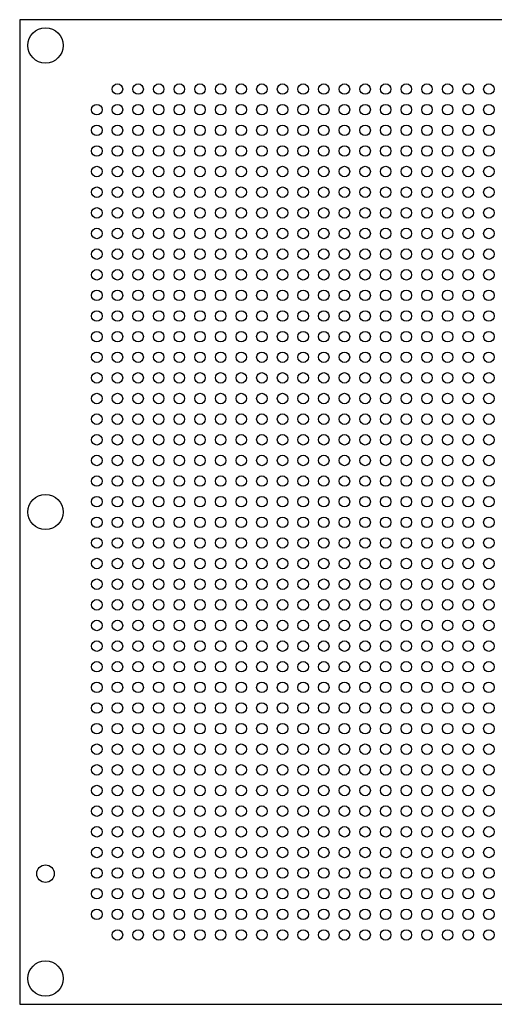
# Model space of a CAD drawing. Units: millimetres. Extents: x -23.9 to 24.2, y -23.9 to 23.9.
# Drawn here: x -23.9 to -0.9, y -23.9 to 23.9 of the extents above; entities that cross this region are included whole.
import ezdxf

# ---------------------------------------------------------------- set-up
doc = ezdxf.new("R2010")
doc.units = ezdxf.units.MM

msp = doc.modelspace()

# ---------------------------------------------------------------- linework, layer by layer
at = {"color": 7, "linetype": 'Continuous', "lineweight": 25}
for p, q in [((-23.863, 23.863), (-23.863, -23.863)), ((24.238, 23.863), (-23.863, 23.863)), ((-23.863, -23.863), (24.238, -23.863))]:
    msp.add_line(p, q, dxfattribs=at)
for centre, radius in [((-22.613, 22.613), 0.855), ((-19.125, 20.5), 0.255), ((-18.125, 20.5), 0.255), ((-17.125, 20.5), 0.255), ((-16.125, 20.5), 0.255), ((-15.125, 20.5), 0.255), ((-14.125, 20.5), 0.255), ((-13.125, 20.5), 0.255), ((-12.125, 20.5), 0.255), ((-11.125, 20.5), 0.255), ((-10.125, 20.5), 0.255), ((-9.125, 20.5), 0.255), ((-8.125, 20.5), 0.255), ((-7.125, 20.5), 0.255), ((-6.125, 20.5), 0.255), ((-5.125, 20.5), 0.255), ((-4.125, 20.5), 0.255), ((-3.125, 20.5), 0.255), ((-2.125, 20.5), 0.255), ((-1.125, 20.5), 0.255), ((-20.125, 19.5), 0.255), ((-19.125, 19.5), 0.255), ((-18.125, 19.5), 0.255), ((-17.125, 19.5), 0.255), ((-16.125, 19.5), 0.255), ((-15.125, 19.5), 0.255), ((-14.125, 19.5), 0.255), ((-13.125, 19.5), 0.255), ((-12.125, 19.5), 0.255), ((-11.125, 19.5), 0.255), ((-10.125, 19.5), 0.255), ((-9.125, 19.5), 0.255), ((-8.125, 19.5), 0.255), ((-7.125, 19.5), 0.255), ((-6.125, 19.5), 0.255), ((-5.125, 19.5), 0.255), ((-4.125, 19.5), 0.255), ((-3.125, 19.5), 0.255), ((-2.125, 19.5), 0.255), ((-1.125, 19.5), 0.255), ((-20.125, 18.5), 0.255), ((-19.125, 18.5), 0.255), ((-18.125, 18.5), 0.255), ((-17.125, 18.5), 0.255), ((-16.125, 18.5), 0.255), ((-15.125, 18.5), 0.255), ((-14.125, 18.5), 0.255), ((-13.125, 18.5), 0.255), ((-12.125, 18.5), 0.255), ((-11.125, 18.5), 0.255), ((-10.125, 18.5), 0.255), ((-9.125, 18.5), 0.255), ((-8.125, 18.5), 0.255), ((-7.125, 18.5), 0.255), ((-6.125, 18.5), 0.255), ((-5.125, 18.5), 0.255), ((-4.125, 18.5), 0.255), ((-3.125, 18.5), 0.255), ((-2.125, 18.5), 0.255), ((-1.125, 18.5), 0.255), ((-20.125, 17.5), 0.255), ((-19.125, 17.5), 0.255), ((-18.125, 17.5), 0.255), ((-17.125, 17.5), 0.255), ((-16.125, 17.5), 0.255), ((-15.125, 17.5), 0.255), ((-14.125, 17.5), 0.255), ((-13.125, 17.5), 0.255), ((-12.125, 17.5), 0.255), ((-11.125, 17.5), 0.255), ((-10.125, 17.5), 0.255), ((-9.125, 17.5), 0.255), ((-8.125, 17.5), 0.255), ((-7.125, 17.5), 0.255), ((-6.125, 17.5), 0.255), ((-5.125, 17.5), 0.255), ((-4.125, 17.5), 0.255), ((-3.125, 17.5), 0.255), ((-2.125, 17.5), 0.255), ((-1.125, 17.5), 0.255), ((-20.125, 16.5), 0.255), ((-19.125, 16.5), 0.255), ((-18.125, 16.5), 0.255), ((-17.125, 16.5), 0.255), ((-16.125, 16.5), 0.255), ((-15.125, 16.5), 0.255), ((-14.125, 16.5), 0.255), ((-13.125, 16.5), 0.255), ((-12.125, 16.5), 0.255), ((-11.125, 16.5), 0.255), ((-10.125, 16.5), 0.255), ((-9.125, 16.5), 0.255), ((-8.125, 16.5), 0.255), ((-7.125, 16.5), 0.255), ((-6.125, 16.5), 0.255), ((-5.125, 16.5), 0.255), ((-4.125, 16.5), 0.255), ((-3.125, 16.5), 0.255), ((-2.125, 16.5), 0.255), ((-1.125, 16.5), 0.255), ((-20.125, 15.5), 0.255), ((-19.125, 15.5), 0.255), ((-18.125, 15.5), 0.255), ((-17.125, 15.5), 0.255), ((-16.125, 15.5), 0.255), ((-15.125, 15.5), 0.255), ((-14.125, 15.5), 0.255), ((-13.125, 15.5), 0.255), ((-12.125, 15.5), 0.255), ((-11.125, 15.5), 0.255), ((-10.125, 15.5), 0.255), ((-9.125, 15.5), 0.255), ((-8.125, 15.5), 0.255), ((-7.125, 15.5), 0.255), ((-6.125, 15.5), 0.255), ((-5.125, 15.5), 0.255), ((-4.125, 15.5), 0.255), ((-3.125, 15.5), 0.255), ((-2.125, 15.5), 0.255), ((-1.125, 15.5), 0.255), ((-20.125, 14.5), 0.255), ((-19.125, 14.5), 0.255), ((-18.125, 14.5), 0.255), ((-17.125, 14.5), 0.255), ((-16.125, 14.5), 0.255), ((-15.125, 14.5), 0.255), ((-14.125, 14.5), 0.255), ((-13.125, 14.5), 0.255), ((-12.125, 14.5), 0.255), ((-11.125, 14.5), 0.255), ((-10.125, 14.5), 0.255), ((-9.125, 14.5), 0.255), ((-8.125, 14.5), 0.255), ((-7.125, 14.5), 0.255), ((-6.125, 14.5), 0.255), ((-5.125, 14.5), 0.255), ((-4.125, 14.5), 0.255), ((-3.125, 14.5), 0.255), ((-2.125, 14.5), 0.255), ((-1.125, 14.5), 0.255), ((-20.125, 13.5), 0.255), ((-19.125, 13.5), 0.255), ((-18.125, 13.5), 0.255), ((-17.125, 13.5), 0.255), ((-16.125, 13.5), 0.255), ((-15.125, 13.5), 0.255), ((-14.125, 13.5), 0.255), ((-13.125, 13.5), 0.255), ((-12.125, 13.5), 0.255), ((-11.125, 13.5), 0.255), ((-10.125, 13.5), 0.255), ((-9.125, 13.5), 0.255), ((-8.125, 13.5), 0.255), ((-7.125, 13.5), 0.255), ((-6.125, 13.5), 0.255), ((-5.125, 13.5), 0.255), ((-4.125, 13.5), 0.255), ((-3.125, 13.5), 0.255), ((-2.125, 13.5), 0.255), ((-1.125, 13.5), 0.255), ((-20.125, 12.5), 0.255), ((-19.125, 12.5), 0.255), ((-18.125, 12.5), 0.255), ((-17.125, 12.5), 0.255), ((-16.125, 12.5), 0.255), ((-15.125, 12.5), 0.255), ((-14.125, 12.5), 0.255), ((-13.125, 12.5), 0.255), ((-12.125, 12.5), 0.255), ((-11.125, 12.5), 0.255), ((-10.125, 12.5), 0.255), ((-9.125, 12.5), 0.255), ((-8.125, 12.5), 0.255), ((-7.125, 12.5), 0.255), ((-6.125, 12.5), 0.255), ((-5.125, 12.5), 0.255), ((-4.125, 12.5), 0.255), ((-3.125, 12.5), 0.255), ((-2.125, 12.5), 0.255), ((-1.125, 12.5), 0.255), ((-20.125, 11.5), 0.255), ((-19.125, 11.5), 0.255), ((-18.125, 11.5), 0.255), ((-17.125, 11.5), 0.255), ((-16.125, 11.5), 0.255), ((-15.125, 11.5), 0.255), ((-14.125, 11.5), 0.255), ((-13.125, 11.5), 0.255), ((-12.125, 11.5), 0.255), ((-11.125, 11.5), 0.255), ((-10.125, 11.5), 0.255), ((-9.125, 11.5), 0.255), ((-8.125, 11.5), 0.255), ((-7.125, 11.5), 0.255), ((-6.125, 11.5), 0.255), ((-5.125, 11.5), 0.255), ((-4.125, 11.5), 0.255), ((-3.125, 11.5), 0.255), ((-2.125, 11.5), 0.255), ((-1.125, 11.5), 0.255), ((-20.125, 10.5), 0.255), ((-19.125, 10.5), 0.255), ((-18.125, 10.5), 0.255), ((-17.125, 10.5), 0.255), ((-16.125, 10.5), 0.255), ((-15.125, 10.5), 0.255), ((-14.125, 10.5), 0.255), ((-13.125, 10.5), 0.255), ((-12.125, 10.5), 0.255), ((-11.125, 10.5), 0.255), ((-10.125, 10.5), 0.255), ((-9.125, 10.5), 0.255), ((-8.125, 10.5), 0.255), ((-7.125, 10.5), 0.255), ((-6.125, 10.5), 0.255), ((-5.125, 10.5), 0.255), ((-4.125, 10.5), 0.255), ((-3.125, 10.5), 0.255), ((-2.125, 10.5), 0.255), ((-1.125, 10.5), 0.255), ((-20.125, 9.5), 0.255), ((-19.125, 9.5), 0.255), ((-18.125, 9.5), 0.255), ((-17.125, 9.5), 0.255), ((-16.125, 9.5), 0.255), ((-15.125, 9.5), 0.255), ((-14.125, 9.5), 0.255), ((-13.125, 9.5), 0.255), ((-12.125, 9.5), 0.255), ((-11.125, 9.5), 0.255), ((-10.125, 9.5), 0.255), ((-9.125, 9.5), 0.255), ((-8.125, 9.5), 0.255), ((-7.125, 9.5), 0.255), ((-6.125, 9.5), 0.255), ((-5.125, 9.5), 0.255), ((-4.125, 9.5), 0.255), ((-3.125, 9.5), 0.255), ((-2.125, 9.5), 0.255), ((-1.125, 9.5), 0.255), ((-20.125, 8.5), 0.255), ((-19.125, 8.5), 0.255), ((-18.125, 8.5), 0.255), ((-17.125, 8.5), 0.255), ((-16.125, 8.5), 0.255), ((-15.125, 8.5), 0.255), ((-14.125, 8.5), 0.255), ((-13.125, 8.5), 0.255), ((-12.125, 8.5), 0.255), ((-11.125, 8.5), 0.255), ((-10.125, 8.5), 0.255), ((-9.125, 8.5), 0.255), ((-8.125, 8.5), 0.255), ((-7.125, 8.5), 0.255), ((-6.125, 8.5), 0.255), ((-5.125, 8.5), 0.255), ((-4.125, 8.5), 0.255), ((-3.125, 8.5), 0.255), ((-2.125, 8.5), 0.255), ((-1.125, 8.5), 0.255), ((-20.125, 7.5), 0.255), ((-19.125, 7.5), 0.255), ((-18.125, 7.5), 0.255), ((-17.125, 7.5), 0.255), ((-16.125, 7.5), 0.255), ((-15.125, 7.5), 0.255), ((-14.125, 7.5), 0.255), ((-13.125, 7.5), 0.255), ((-12.125, 7.5), 0.255), ((-11.125, 7.5), 0.255), ((-10.125, 7.5), 0.255), ((-9.125, 7.5), 0.255), ((-8.125, 7.5), 0.255), ((-7.125, 7.5), 0.255), ((-6.125, 7.5), 0.255), ((-5.125, 7.5), 0.255), ((-4.125, 7.5), 0.255), ((-3.125, 7.5), 0.255), ((-2.125, 7.5), 0.255), ((-1.125, 7.5), 0.255), ((-20.125, 6.5), 0.255), ((-19.125, 6.5), 0.255), ((-18.125, 6.5), 0.255), ((-17.125, 6.5), 0.255), ((-16.125, 6.5), 0.255), ((-15.125, 6.5), 0.255), ((-14.125, 6.5), 0.255), ((-13.125, 6.5), 0.255), ((-12.125, 6.5), 0.255), ((-11.125, 6.5), 0.255), ((-10.125, 6.5), 0.255), ((-9.125, 6.5), 0.255), ((-8.125, 6.5), 0.255), ((-7.125, 6.5), 0.255), ((-6.125, 6.5), 0.255), ((-5.125, 6.5), 0.255), ((-4.125, 6.5), 0.255), ((-3.125, 6.5), 0.255), ((-2.125, 6.5), 0.255), ((-1.125, 6.5), 0.255), ((-20.125, 5.5), 0.255), ((-19.125, 5.5), 0.255), ((-18.125, 5.5), 0.255), ((-17.125, 5.5), 0.255), ((-16.125, 5.5), 0.255), ((-15.125, 5.5), 0.255), ((-14.125, 5.5), 0.255), ((-13.125, 5.5), 0.255), ((-12.125, 5.5), 0.255), ((-11.125, 5.5), 0.255), ((-10.125, 5.5), 0.255), ((-9.125, 5.5), 0.255), ((-8.125, 5.5), 0.255), ((-7.125, 5.5), 0.255), ((-6.125, 5.5), 0.255), ((-5.125, 5.5), 0.255), ((-4.125, 5.5), 0.255), ((-3.125, 5.5), 0.255), ((-2.125, 5.5), 0.255), ((-1.125, 5.5), 0.255), ((-20.125, 4.5), 0.255), ((-19.125, 4.5), 0.255), ((-18.125, 4.5), 0.255), ((-17.125, 4.5), 0.255), ((-16.125, 4.5), 0.255), ((-15.125, 4.5), 0.255), ((-14.125, 4.5), 0.255), ((-13.125, 4.5), 0.255), ((-12.125, 4.5), 0.255), ((-11.125, 4.5), 0.255), ((-10.125, 4.5), 0.255), ((-9.125, 4.5), 0.255), ((-8.125, 4.5), 0.255), ((-7.125, 4.5), 0.255), ((-6.125, 4.5), 0.255), ((-5.125, 4.5), 0.255), ((-4.125, 4.5), 0.255), ((-3.125, 4.5), 0.255), ((-2.125, 4.5), 0.255), ((-1.125, 4.5), 0.255), ((-20.125, 3.5), 0.255), ((-19.125, 3.5), 0.255), ((-18.125, 3.5), 0.255), ((-17.125, 3.5), 0.255), ((-16.125, 3.5), 0.255), ((-15.125, 3.5), 0.255), ((-14.125, 3.5), 0.255), ((-13.125, 3.5), 0.255), ((-12.125, 3.5), 0.255), ((-11.125, 3.5), 0.255), ((-10.125, 3.5), 0.255), ((-9.125, 3.5), 0.255), ((-8.125, 3.5), 0.255), ((-7.125, 3.5), 0.255), ((-6.125, 3.5), 0.255), ((-5.125, 3.5), 0.255), ((-4.125, 3.5), 0.255), ((-3.125, 3.5), 0.255), ((-2.125, 3.5), 0.255), ((-1.125, 3.5), 0.255), ((-20.125, 2.5), 0.255), ((-19.125, 2.5), 0.255), ((-18.125, 2.5), 0.255), ((-17.125, 2.5), 0.255), ((-16.125, 2.5), 0.255), ((-15.125, 2.5), 0.255), ((-14.125, 2.5), 0.255), ((-13.125, 2.5), 0.255), ((-12.125, 2.5), 0.255), ((-11.125, 2.5), 0.255), ((-10.125, 2.5), 0.255), ((-9.125, 2.5), 0.255), ((-8.125, 2.5), 0.255), ((-7.125, 2.5), 0.255), ((-6.125, 2.5), 0.255), ((-5.125, 2.5), 0.255), ((-4.125, 2.5), 0.255), ((-3.125, 2.5), 0.255), ((-2.125, 2.5), 0.255), ((-1.125, 2.5), 0.255), ((-20.125, 1.5), 0.255), ((-19.125, 1.5), 0.255), ((-18.125, 1.5), 0.255), ((-17.125, 1.5), 0.255), ((-16.125, 1.5), 0.255), ((-15.125, 1.5), 0.255), ((-14.125, 1.5), 0.255), ((-13.125, 1.5), 0.255), ((-12.125, 1.5), 0.255), ((-11.125, 1.5), 0.255), ((-10.125, 1.5), 0.255), ((-9.125, 1.5), 0.255), ((-8.125, 1.5), 0.255), ((-7.125, 1.5), 0.255), ((-6.125, 1.5), 0.255), ((-5.125, 1.5), 0.255), ((-4.125, 1.5), 0.255), ((-3.125, 1.5), 0.255), ((-2.125, 1.5), 0.255), ((-1.125, 1.5), 0.255), ((-22.613, 0), 0.855), ((-20.125, 0.5), 0.255), ((-19.125, 0.5), 0.255), ((-18.125, 0.5), 0.255), ((-17.125, 0.5), 0.255), ((-16.125, 0.5), 0.255), ((-15.125, 0.5), 0.255), ((-14.125, 0.5), 0.255), ((-13.125, 0.5), 0.255), ((-12.125, 0.5), 0.255), ((-11.125, 0.5), 0.255), ((-10.125, 0.5), 0.255), ((-9.125, 0.5), 0.255), ((-8.125, 0.5), 0.255), ((-7.125, 0.5), 0.255), ((-6.125, 0.5), 0.255), ((-5.125, 0.5), 0.255), ((-4.125, 0.5), 0.255), ((-3.125, 0.5), 0.255), ((-2.125, 0.5), 0.255), ((-1.125, 0.5), 0.255), ((-20.125, -0.5), 0.255), ((-19.125, -0.5), 0.255), ((-18.125, -0.5), 0.255), ((-17.125, -0.5), 0.255), ((-16.125, -0.5), 0.255), ((-15.125, -0.5), 0.255), ((-14.125, -0.5), 0.255), ((-13.125, -0.5), 0.255), ((-12.125, -0.5), 0.255), ((-11.125, -0.5), 0.255), ((-10.125, -0.5), 0.255), ((-9.125, -0.5), 0.255), ((-8.125, -0.5), 0.255), ((-7.125, -0.5), 0.255), ((-6.125, -0.5), 0.255), ((-5.125, -0.5), 0.255), ((-4.125, -0.5), 0.255), ((-3.125, -0.5), 0.255), ((-2.125, -0.5), 0.255), ((-1.125, -0.5), 0.255), ((-20.125, -1.5), 0.255), ((-19.125, -1.5), 0.255), ((-18.125, -1.5), 0.255), ((-17.125, -1.5), 0.255), ((-16.125, -1.5), 0.255), ((-15.125, -1.5), 0.255), ((-14.125, -1.5), 0.255), ((-13.125, -1.5), 0.255), ((-12.125, -1.5), 0.255), ((-11.125, -1.5), 0.255), ((-10.125, -1.5), 0.255), ((-9.125, -1.5), 0.255), ((-8.125, -1.5), 0.255), ((-7.125, -1.5), 0.255), ((-6.125, -1.5), 0.255), ((-5.125, -1.5), 0.255), ((-4.125, -1.5), 0.255), ((-3.125, -1.5), 0.255), ((-2.125, -1.5), 0.255), ((-1.125, -1.5), 0.255), ((-20.125, -2.5), 0.255), ((-19.125, -2.5), 0.255), ((-18.125, -2.5), 0.255), ((-17.125, -2.5), 0.255), ((-16.125, -2.5), 0.255), ((-15.125, -2.5), 0.255), ((-14.125, -2.5), 0.255), ((-13.125, -2.5), 0.255), ((-12.125, -2.5), 0.255), ((-11.125, -2.5), 0.255), ((-10.125, -2.5), 0.255), ((-9.125, -2.5), 0.255), ((-8.125, -2.5), 0.255), ((-7.125, -2.5), 0.255), ((-6.125, -2.5), 0.255), ((-5.125, -2.5), 0.255), ((-4.125, -2.5), 0.255), ((-3.125, -2.5), 0.255), ((-2.125, -2.5), 0.255), ((-1.125, -2.5), 0.255), ((-20.125, -3.5), 0.255), ((-19.125, -3.5), 0.255), ((-18.125, -3.5), 0.255), ((-17.125, -3.5), 0.255), ((-16.125, -3.5), 0.255), ((-15.125, -3.5), 0.255), ((-14.125, -3.5), 0.255), ((-13.125, -3.5), 0.255), ((-12.125, -3.5), 0.255), ((-11.125, -3.5), 0.255), ((-10.125, -3.5), 0.255), ((-9.125, -3.5), 0.255), ((-8.125, -3.5), 0.255), ((-7.125, -3.5), 0.255), ((-6.125, -3.5), 0.255), ((-5.125, -3.5), 0.255), ((-4.125, -3.5), 0.255), ((-3.125, -3.5), 0.255), ((-2.125, -3.5), 0.255), ((-1.125, -3.5), 0.255), ((-20.125, -4.5), 0.255), ((-19.125, -4.5), 0.255), ((-18.125, -4.5), 0.255), ((-17.125, -4.5), 0.255), ((-16.125, -4.5), 0.255), ((-15.125, -4.5), 0.255), ((-14.125, -4.5), 0.255), ((-13.125, -4.5), 0.255), ((-12.125, -4.5), 0.255), ((-11.125, -4.5), 0.255), ((-10.125, -4.5), 0.255), ((-9.125, -4.5), 0.255), ((-8.125, -4.5), 0.255), ((-7.125, -4.5), 0.255), ((-6.125, -4.5), 0.255), ((-5.125, -4.5), 0.255), ((-4.125, -4.5), 0.255), ((-3.125, -4.5), 0.255), ((-2.125, -4.5), 0.255), ((-1.125, -4.5), 0.255), ((-20.125, -5.5), 0.255), ((-19.125, -5.5), 0.255), ((-18.125, -5.5), 0.255), ((-17.125, -5.5), 0.255), ((-16.125, -5.5), 0.255), ((-15.125, -5.5), 0.255), ((-14.125, -5.5), 0.255), ((-13.125, -5.5), 0.255), ((-12.125, -5.5), 0.255), ((-11.125, -5.5), 0.255), ((-10.125, -5.5), 0.255), ((-9.125, -5.5), 0.255), ((-8.125, -5.5), 0.255), ((-7.125, -5.5), 0.255), ((-6.125, -5.5), 0.255), ((-5.125, -5.5), 0.255), ((-4.125, -5.5), 0.255), ((-3.125, -5.5), 0.255), ((-2.125, -5.5), 0.255), ((-1.125, -5.5), 0.255), ((-20.125, -6.5), 0.255), ((-19.125, -6.5), 0.255), ((-18.125, -6.5), 0.255), ((-17.125, -6.5), 0.255), ((-16.125, -6.5), 0.255), ((-15.125, -6.5), 0.255), ((-14.125, -6.5), 0.255), ((-13.125, -6.5), 0.255), ((-12.125, -6.5), 0.255), ((-11.125, -6.5), 0.255), ((-10.125, -6.5), 0.255), ((-9.125, -6.5), 0.255), ((-8.125, -6.5), 0.255), ((-7.125, -6.5), 0.255), ((-6.125, -6.5), 0.255), ((-5.125, -6.5), 0.255), ((-4.125, -6.5), 0.255), ((-3.125, -6.5), 0.255), ((-2.125, -6.5), 0.255), ((-1.125, -6.5), 0.255), ((-20.125, -7.5), 0.255), ((-19.125, -7.5), 0.255), ((-18.125, -7.5), 0.255), ((-17.125, -7.5), 0.255), ((-16.125, -7.5), 0.255), ((-15.125, -7.5), 0.255), ((-14.125, -7.5), 0.255), ((-13.125, -7.5), 0.255), ((-12.125, -7.5), 0.255), ((-11.125, -7.5), 0.255), ((-10.125, -7.5), 0.255), ((-9.125, -7.5), 0.255), ((-8.125, -7.5), 0.255), ((-7.125, -7.5), 0.255), ((-6.125, -7.5), 0.255), ((-5.125, -7.5), 0.255), ((-4.125, -7.5), 0.255), ((-3.125, -7.5), 0.255), ((-2.125, -7.5), 0.255), ((-1.125, -7.5), 0.255), ((-20.125, -8.5), 0.255), ((-19.125, -8.5), 0.255), ((-18.125, -8.5), 0.255), ((-17.125, -8.5), 0.255), ((-16.125, -8.5), 0.255), ((-15.125, -8.5), 0.255), ((-14.125, -8.5), 0.255), ((-13.125, -8.5), 0.255), ((-12.125, -8.5), 0.255), ((-11.125, -8.5), 0.255), ((-10.125, -8.5), 0.255), ((-9.125, -8.5), 0.255), ((-8.125, -8.5), 0.255), ((-7.125, -8.5), 0.255), ((-6.125, -8.5), 0.255), ((-5.125, -8.5), 0.255), ((-4.125, -8.5), 0.255), ((-3.125, -8.5), 0.255), ((-2.125, -8.5), 0.255), ((-1.125, -8.5), 0.255), ((-20.125, -9.5), 0.255), ((-19.125, -9.5), 0.255), ((-18.125, -9.5), 0.255), ((-17.125, -9.5), 0.255), ((-16.125, -9.5), 0.255), ((-15.125, -9.5), 0.255), ((-14.125, -9.5), 0.255), ((-13.125, -9.5), 0.255), ((-12.125, -9.5), 0.255), ((-11.125, -9.5), 0.255), ((-10.125, -9.5), 0.255), ((-9.125, -9.5), 0.255), ((-8.125, -9.5), 0.255), ((-7.125, -9.5), 0.255), ((-6.125, -9.5), 0.255), ((-5.125, -9.5), 0.255), ((-4.125, -9.5), 0.255), ((-3.125, -9.5), 0.255), ((-2.125, -9.5), 0.255), ((-1.125, -9.5), 0.255), ((-20.125, -10.5), 0.255), ((-19.125, -10.5), 0.255), ((-18.125, -10.5), 0.255), ((-17.125, -10.5), 0.255), ((-16.125, -10.5), 0.255), ((-15.125, -10.5), 0.255), ((-14.125, -10.5), 0.255), ((-13.125, -10.5), 0.255), ((-12.125, -10.5), 0.255), ((-11.125, -10.5), 0.255), ((-10.125, -10.5), 0.255), ((-9.125, -10.5), 0.255), ((-8.125, -10.5), 0.255), ((-7.125, -10.5), 0.255), ((-6.125, -10.5), 0.255), ((-5.125, -10.5), 0.255), ((-4.125, -10.5), 0.255), ((-3.125, -10.5), 0.255), ((-2.125, -10.5), 0.255), ((-1.125, -10.5), 0.255), ((-20.125, -11.5), 0.255), ((-19.125, -11.5), 0.255), ((-18.125, -11.5), 0.255), ((-17.125, -11.5), 0.255), ((-16.125, -11.5), 0.255), ((-15.125, -11.5), 0.255), ((-14.125, -11.5), 0.255), ((-13.125, -11.5), 0.255), ((-12.125, -11.5), 0.255), ((-11.125, -11.5), 0.255), ((-10.125, -11.5), 0.255), ((-9.125, -11.5), 0.255), ((-8.125, -11.5), 0.255), ((-7.125, -11.5), 0.255), ((-6.125, -11.5), 0.255), ((-5.125, -11.5), 0.255), ((-4.125, -11.5), 0.255), ((-3.125, -11.5), 0.255), ((-2.125, -11.5), 0.255), ((-1.125, -11.5), 0.255), ((-20.125, -12.5), 0.255), ((-19.125, -12.5), 0.255), ((-18.125, -12.5), 0.255), ((-17.125, -12.5), 0.255), ((-16.125, -12.5), 0.255), ((-15.125, -12.5), 0.255), ((-14.125, -12.5), 0.255), ((-13.125, -12.5), 0.255), ((-12.125, -12.5), 0.255), ((-11.125, -12.5), 0.255), ((-10.125, -12.5), 0.255), ((-9.125, -12.5), 0.255), ((-8.125, -12.5), 0.255), ((-7.125, -12.5), 0.255), ((-6.125, -12.5), 0.255), ((-5.125, -12.5), 0.255), ((-4.125, -12.5), 0.255), ((-3.125, -12.5), 0.255), ((-2.125, -12.5), 0.255), ((-1.125, -12.5), 0.255), ((-20.125, -13.5), 0.255), ((-19.125, -13.5), 0.255), ((-18.125, -13.5), 0.255), ((-17.125, -13.5), 0.255), ((-16.125, -13.5), 0.255), ((-15.125, -13.5), 0.255), ((-14.125, -13.5), 0.255), ((-13.125, -13.5), 0.255), ((-12.125, -13.5), 0.255), ((-11.125, -13.5), 0.255), ((-10.125, -13.5), 0.255), ((-9.125, -13.5), 0.255), ((-8.125, -13.5), 0.255), ((-7.125, -13.5), 0.255), ((-6.125, -13.5), 0.255), ((-5.125, -13.5), 0.255), ((-4.125, -13.5), 0.255), ((-3.125, -13.5), 0.255), ((-2.125, -13.5), 0.255), ((-1.125, -13.5), 0.255), ((-20.125, -14.5), 0.255), ((-19.125, -14.5), 0.255), ((-18.125, -14.5), 0.255), ((-17.125, -14.5), 0.255), ((-16.125, -14.5), 0.255), ((-15.125, -14.5), 0.255), ((-14.125, -14.5), 0.255), ((-13.125, -14.5), 0.255), ((-12.125, -14.5), 0.255), ((-11.125, -14.5), 0.255), ((-10.125, -14.5), 0.255), ((-9.125, -14.5), 0.255), ((-8.125, -14.5), 0.255), ((-7.125, -14.5), 0.255), ((-6.125, -14.5), 0.255), ((-5.125, -14.5), 0.255), ((-4.125, -14.5), 0.255), ((-3.125, -14.5), 0.255), ((-2.125, -14.5), 0.255), ((-1.125, -14.5), 0.255), ((-20.125, -15.5), 0.255), ((-19.125, -15.5), 0.255), ((-18.125, -15.5), 0.255), ((-17.125, -15.5), 0.255), ((-16.125, -15.5), 0.255), ((-15.125, -15.5), 0.255), ((-14.125, -15.5), 0.255), ((-13.125, -15.5), 0.255), ((-12.125, -15.5), 0.255), ((-11.125, -15.5), 0.255), ((-10.125, -15.5), 0.255), ((-9.125, -15.5), 0.255), ((-8.125, -15.5), 0.255), ((-7.125, -15.5), 0.255), ((-6.125, -15.5), 0.255), ((-5.125, -15.5), 0.255), ((-4.125, -15.5), 0.255), ((-3.125, -15.5), 0.255), ((-2.125, -15.5), 0.255), ((-1.125, -15.5), 0.255), ((-20.125, -16.5), 0.255), ((-19.125, -16.5), 0.255), ((-18.125, -16.5), 0.255), ((-17.125, -16.5), 0.255), ((-16.125, -16.5), 0.255), ((-15.125, -16.5), 0.255), ((-14.125, -16.5), 0.255), ((-13.125, -16.5), 0.255), ((-12.125, -16.5), 0.255), ((-11.125, -16.5), 0.255), ((-10.125, -16.5), 0.255), ((-9.125, -16.5), 0.255), ((-8.125, -16.5), 0.255), ((-7.125, -16.5), 0.255), ((-6.125, -16.5), 0.255), ((-5.125, -16.5), 0.255), ((-4.125, -16.5), 0.255), ((-3.125, -16.5), 0.255), ((-2.125, -16.5), 0.255), ((-1.125, -16.5), 0.255), ((-22.613, -17.532), 0.425), ((-20.125, -17.5), 0.255), ((-19.125, -17.5), 0.255), ((-18.125, -17.5), 0.255), ((-17.125, -17.5), 0.255), ((-16.125, -17.5), 0.255), ((-15.125, -17.5), 0.255), ((-14.125, -17.5), 0.255), ((-13.125, -17.5), 0.255), ((-12.125, -17.5), 0.255), ((-11.125, -17.5), 0.255), ((-10.125, -17.5), 0.255), ((-9.125, -17.5), 0.255), ((-8.125, -17.5), 0.255), ((-7.125, -17.5), 0.255), ((-6.125, -17.5), 0.255), ((-5.125, -17.5), 0.255), ((-4.125, -17.5), 0.255), ((-3.125, -17.5), 0.255), ((-2.125, -17.5), 0.255), ((-1.125, -17.5), 0.255), ((-20.125, -18.5), 0.255), ((-19.125, -18.5), 0.255), ((-18.125, -18.5), 0.255), ((-17.125, -18.5), 0.255), ((-16.125, -18.5), 0.255), ((-15.125, -18.5), 0.255), ((-14.125, -18.5), 0.255), ((-13.125, -18.5), 0.255), ((-12.125, -18.5), 0.255), ((-11.125, -18.5), 0.255), ((-10.125, -18.5), 0.255), ((-9.125, -18.5), 0.255), ((-8.125, -18.5), 0.255), ((-7.125, -18.5), 0.255), ((-6.125, -18.5), 0.255), ((-5.125, -18.5), 0.255), ((-4.125, -18.5), 0.255), ((-3.125, -18.5), 0.255), ((-2.125, -18.5), 0.255), ((-1.125, -18.5), 0.255), ((-20.125, -19.5), 0.255), ((-19.125, -19.5), 0.255), ((-18.125, -19.5), 0.255), ((-17.125, -19.5), 0.255), ((-16.125, -19.5), 0.255), ((-15.125, -19.5), 0.255), ((-14.125, -19.5), 0.255), ((-13.125, -19.5), 0.255), ((-12.125, -19.5), 0.255), ((-11.125, -19.5), 0.255), ((-10.125, -19.5), 0.255), ((-9.125, -19.5), 0.255), ((-8.125, -19.5), 0.255), ((-7.125, -19.5), 0.255), ((-6.125, -19.5), 0.255), ((-5.125, -19.5), 0.255), ((-4.125, -19.5), 0.255), ((-3.125, -19.5), 0.255), ((-2.125, -19.5), 0.255), ((-1.125, -19.5), 0.255), ((-19.125, -20.5), 0.255), ((-18.125, -20.5), 0.255), ((-17.125, -20.5), 0.255), ((-16.125, -20.5), 0.255), ((-15.125, -20.5), 0.255), ((-14.125, -20.5), 0.255), ((-13.125, -20.5), 0.255), ((-12.125, -20.5), 0.255), ((-11.125, -20.5), 0.255), ((-10.125, -20.5), 0.255), ((-9.125, -20.5), 0.255), ((-8.125, -20.5), 0.255), ((-7.125, -20.5), 0.255), ((-6.125, -20.5), 0.255), ((-5.125, -20.5), 0.255), ((-4.125, -20.5), 0.255), ((-3.125, -20.5), 0.255), ((-2.125, -20.5), 0.255), ((-1.125, -20.5), 0.255), ((-22.613, -22.613), 0.855)]:
    msp.add_circle(centre, radius, dxfattribs=at)

doc.saveas('drawing.dxf')
